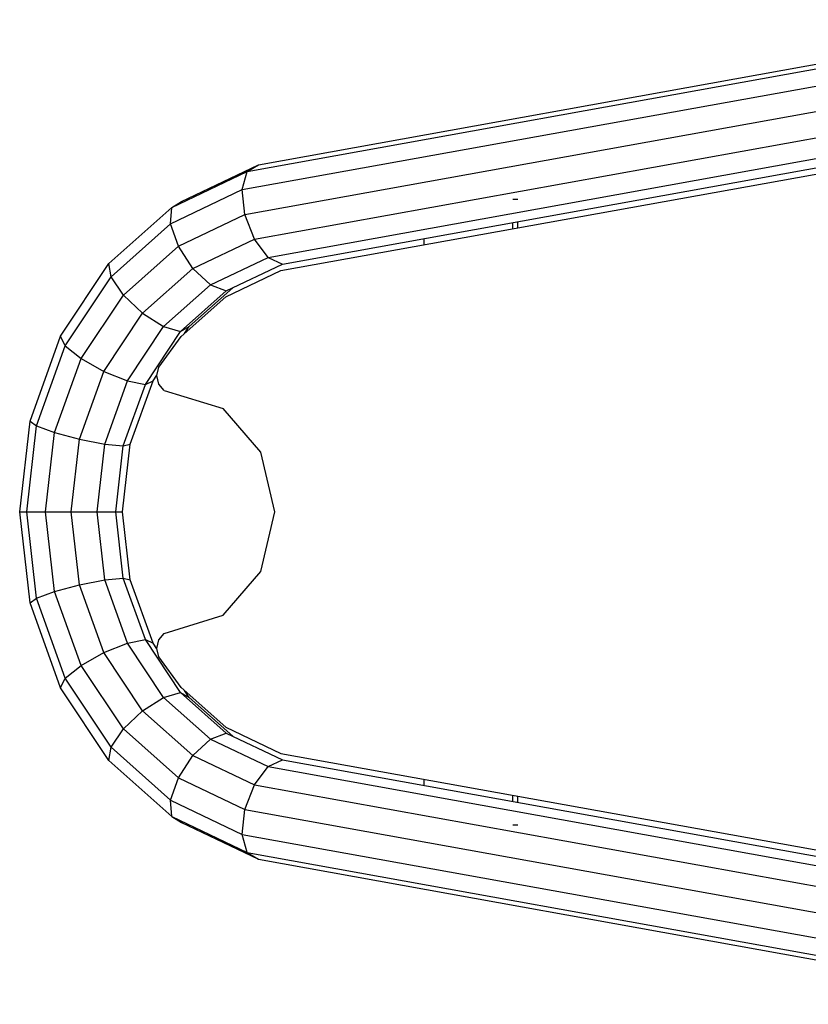
# Model space of a CAD drawing. Extents: x 0 to 14850, y 0 to 10500.
# Drawn here: x 6627 to 6858, y 5142 to 5431 of the extents above; entities that cross this region are included whole.
import ezdxf

# ---------------------------------------------------------------- set-up
doc = ezdxf.new("R2010")
doc.units = 0

msp = doc.modelspace()

# ---------------------------------------------------------------- linework, layer by layer
at = {"linetype": 'Continuous'}
for p, q in [((6697.1, 5388.31), (6933.11, 5430.9)), ((6693.82, 5386.36), (6933.11, 5429.54)), ((6692.37, 5381.04), (6933.11, 5424.48)), ((6693.14, 5373.77), (6933.11, 5417.07)), ((6695.91, 5366.5), (6933.11, 5409.3)), ((6699.95, 5361.17), (6933.11, 5403.24)), ((6704.17, 5359.23), (6933.11, 5400.53)), ((6674.56, 5377.53), (6697.1, 5388.31)), ((6693.82, 5386.36), (6697.1, 5388.31)), ((6671.68, 5375.77), (6693.82, 5386.36)), ((6692.37, 5381.04), (6693.82, 5386.36)), ((6671.34, 5370.98), (6692.37, 5381.04)), ((6693.14, 5373.77), (6692.37, 5381.04)), ((6653.19, 5359.39), (6671.68, 5375.77)), ((6671.34, 5370.98), (6671.68, 5375.77)), ((6671.68, 5375.77), (6674.56, 5377.53)), ((6673.61, 5364.43), (6693.14, 5373.77)), ((6695.91, 5366.5), (6693.14, 5373.77)), ((6653.84, 5355.48), (6671.34, 5370.98)), ((6673.61, 5364.43), (6671.34, 5370.98)), ((6677.89, 5357.88), (6695.91, 5366.5)), ((6699.95, 5361.17), (6695.91, 5366.5)), ((6657.47, 5350.13), (6673.61, 5364.43)), ((6677.89, 5357.88), (6673.61, 5364.43)), ((6683.03, 5353.08), (6699.95, 5361.17)), ((6699.95, 5361.17), (6704.17, 5359.23)), ((6639, 5338.04), (6653.19, 5359.39)), ((6653.84, 5355.48), (6653.19, 5359.39)), ((6663.1, 5344.78), (6677.89, 5357.88)), ((6677.89, 5357.88), (6683.03, 5353.08)), ((6687.66, 5351.33), (6704.17, 5359.23)), ((6640.41, 5335.27), (6653.84, 5355.48)), ((6657.47, 5350.13), (6653.84, 5355.48)), ((6669.24, 5340.86), (6683.03, 5353.08)), ((6676.74, 5340.86), (6689.6, 5352.25)), ((6683.03, 5353.08), (6687.66, 5351.33)), ((6645.08, 5331.49), (6657.47, 5350.13)), ((6657.47, 5350.13), (6663.1, 5344.78)), ((6674.23, 5339.43), (6687.66, 5351.33)), ((6651.76, 5327.71), (6663.1, 5344.78)), ((6663.1, 5344.78), (6669.24, 5340.86)), ((6658.66, 5324.93), (6669.24, 5340.86)), ((6669.24, 5340.86), (6674.23, 5339.43)), ((6674.23, 5339.43), (6676.74, 5340.86)), ((6675.37, 5338.81), (6676.74, 5340.86)), ((6630.08, 5313.17), (6639, 5338.04)), ((6640.41, 5335.27), (6639, 5338.04)), ((6663.93, 5323.92), (6674.23, 5339.43)), ((6631.97, 5311.74), (6640.41, 5335.27)), ((6640.41, 5335.27), (6645.08, 5331.49)), ((6637.29, 5309.78), (6645.08, 5331.49)), ((6645.08, 5331.49), (6651.76, 5327.71)), ((6644.62, 5307.82), (6651.76, 5327.71)), ((6651.76, 5327.71), (6658.66, 5324.93)), ((6666.16, 5324.94), (6667.28, 5326.62)), ((6652, 5306.39), (6658.66, 5324.93)), ((6657.45, 5305.86), (6663.93, 5323.92)), ((6658.66, 5324.93), (6663.93, 5323.92)), ((6659.5, 5306.39), (6666.16, 5324.94)), ((6663.93, 5323.92), (6666.16, 5324.94)), ((6627.04, 5286.49), (6630.08, 5313.17)), ((6629.09, 5286.49), (6631.97, 5311.74)), ((6630.08, 5313.17), (6631.97, 5311.74)), ((6631.97, 5311.74), (6637.29, 5309.78)), ((6634.64, 5286.49), (6637.29, 5309.78)), ((6637.29, 5309.78), (6644.62, 5307.82)), ((6642.19, 5286.49), (6644.62, 5307.82)), ((6644.62, 5307.82), (6652, 5306.39)), ((6649.73, 5286.49), (6652, 5306.39)), ((6652, 5306.39), (6657.45, 5305.86)), ((6655.24, 5286.49), (6657.45, 5305.86)), ((6657.23, 5286.49), (6659.5, 5306.39)), ((6657.45, 5305.86), (6659.5, 5306.39)), ((6630.08, 5259.8), (6627.04, 5286.49)), ((6627.04, 5286.49), (6629.09, 5286.49)), ((6631.97, 5261.24), (6629.09, 5286.49)), ((6629.09, 5286.49), (6634.64, 5286.49)), ((6637.29, 5263.19), (6634.64, 5286.49)), ((6634.64, 5286.49), (6642.19, 5286.49)), ((6644.62, 5265.15), (6642.19, 5286.49)), ((6642.19, 5286.49), (6649.73, 5286.49)), ((6652, 5266.58), (6649.73, 5286.49)), ((6649.73, 5286.49), (6655.24, 5286.49)), ((6657.45, 5267.11), (6655.24, 5286.49)), ((6655.24, 5286.49), (6657.23, 5286.49)), ((6659.5, 5266.58), (6657.23, 5286.49)), ((6644.62, 5265.15), (6652, 5266.58)), ((6652, 5266.58), (6657.45, 5267.11)), ((6658.66, 5248.04), (6652, 5266.58)), ((6663.93, 5249.05), (6657.45, 5267.11)), ((6657.45, 5267.11), (6659.5, 5266.58)), ((6666.16, 5248.04), (6659.5, 5266.58)), ((6631.97, 5261.24), (6637.29, 5263.19)), ((6637.29, 5263.19), (6644.62, 5265.15)), ((6645.08, 5241.49), (6637.29, 5263.19)), ((6651.76, 5245.27), (6644.62, 5265.15)), ((6630.08, 5259.8), (6631.97, 5261.24)), ((6639, 5234.94), (6630.08, 5259.8)), ((6640.41, 5237.7), (6631.97, 5261.24)), ((6651.76, 5245.27), (6658.66, 5248.04)), ((6658.66, 5248.04), (6663.93, 5249.05)), ((6669.24, 5232.11), (6658.66, 5248.04)), ((6674.23, 5233.54), (6663.93, 5249.05)), ((6663.93, 5249.05), (6666.16, 5248.04)), ((6667.28, 5246.35), (6666.16, 5248.04)), ((6645.08, 5241.49), (6651.76, 5245.27)), ((6663.1, 5228.2), (6651.76, 5245.27)), ((6640.41, 5237.7), (6645.08, 5241.49)), ((6657.47, 5222.85), (6645.08, 5241.49)), ((6639, 5234.94), (6640.41, 5237.7)), ((6653.84, 5217.5), (6640.41, 5237.7)), ((6653.19, 5213.58), (6639, 5234.94)), ((6669.24, 5232.11), (6674.23, 5233.54)), ((6674.23, 5233.54), (6687.66, 5221.65)), ((6674.23, 5233.54), (6676.74, 5232.11)), ((6676.74, 5232.11), (6675.38, 5234.16)), ((6663.1, 5228.2), (6669.24, 5232.11)), ((6669.24, 5232.11), (6683.03, 5219.89)), ((6676.74, 5232.11), (6689.6, 5220.72)), ((6657.47, 5222.85), (6663.1, 5228.2)), ((6663.1, 5228.2), (6677.89, 5215.1)), ((6653.84, 5217.5), (6657.47, 5222.85)), ((6657.47, 5222.85), (6673.61, 5208.55)), ((6677.89, 5215.1), (6683.03, 5219.89)), ((6683.03, 5219.89), (6687.66, 5221.65)), ((6683.03, 5219.89), (6699.95, 5211.8)), ((6687.66, 5221.65), (6704.17, 5213.75)), ((6653.19, 5213.58), (6653.84, 5217.5)), ((6653.84, 5217.5), (6671.34, 5201.99)), ((6653.19, 5213.58), (6671.68, 5197.2)), ((6673.61, 5208.55), (6677.89, 5215.1)), ((6677.89, 5215.1), (6695.91, 5206.48)), ((6699.95, 5211.8), (6704.17, 5213.75)), ((6704.17, 5213.75), (6933.11, 5172.44)), ((6695.91, 5206.48), (6699.95, 5211.8)), ((6699.95, 5211.8), (6933.11, 5169.73)), ((6671.34, 5201.99), (6673.61, 5208.55)), ((6673.61, 5208.55), (6693.14, 5199.21)), ((6693.14, 5199.21), (6695.91, 5206.48)), ((6695.91, 5206.48), (6933.11, 5163.68)), ((6671.68, 5197.2), (6671.34, 5201.99)), ((6671.34, 5201.99), (6692.37, 5191.93)), ((6692.37, 5191.93), (6693.14, 5199.21)), ((6693.14, 5199.2), (6933.11, 5155.9)), ((6671.68, 5197.2), (6674.56, 5195.44)), ((6671.68, 5197.2), (6693.82, 5186.61)), ((6674.56, 5195.44), (6697.1, 5184.66)), ((6692.37, 5191.93), (6933.11, 5148.5)), ((6693.82, 5186.61), (6692.37, 5191.93)), ((6693.82, 5186.61), (6697.1, 5184.66)), ((6693.82, 5186.61), (6933.11, 5143.43)), ((6697.1, 5184.66), (6933.11, 5142.08))]:
    msp.add_line(p, q, dxfattribs=at)
at = {"color": 1, "linetype": 'Continuous'}
for p, q in [((6703.65, 5357.29), (6933.11, 5398.69)), ((6687.53, 5349.58), (6703.65, 5357.29)), ((6674.47, 5338), (6687.53, 5349.58)), ((6667.83, 5328.99), (6674.47, 5338)), ((6667.25, 5326.49), (6667.83, 5328.99)), ((6667.83, 5323.99), (6667.25, 5326.49)), ((6669.41, 5322.16), (6667.83, 5323.99)), ((6669.41, 5322.16), (6686.73, 5316.8)), ((6697.83, 5303.99), (6686.73, 5316.8)), ((6701.89, 5286.49), (6697.83, 5303.99)), ((6697.83, 5268.99), (6701.89, 5286.49)), ((6686.73, 5256.18), (6697.83, 5268.99)), ((6669.41, 5250.82), (6686.73, 5256.18)), ((6667.83, 5248.99), (6669.41, 5250.82)), ((6667.25, 5246.49), (6667.83, 5248.99)), ((6667.83, 5243.99), (6667.25, 5246.49)), ((6674.47, 5234.97), (6667.83, 5243.99)), ((6674.47, 5234.97), (6687.53, 5223.39)), ((6687.53, 5223.39), (6703.65, 5215.69)), ((6703.65, 5215.69), (6933.11, 5174.28))]:
    msp.add_line(p, q, dxfattribs=at)
at = {"color": 7, "linetype": 'Continuous'}
for p, q in [((6771.71, 5378.28), (6773.21, 5378.28)), ((6771.71, 5369.57), (6771.71, 5371.41)), ((6773.21, 5369.84), (6773.21, 5371.68)), ((6745.73, 5364.88), (6745.73, 5366.72)), ((6745.73, 5206.25), (6745.73, 5208.09)), ((6771.71, 5201.56), (6771.71, 5203.41)), ((6773.21, 5201.29), (6773.21, 5203.14)), ((6771.71, 5194.69), (6773.21, 5194.69))]:
    msp.add_line(p, q, dxfattribs=at)

doc.saveas('drawing.dxf')
